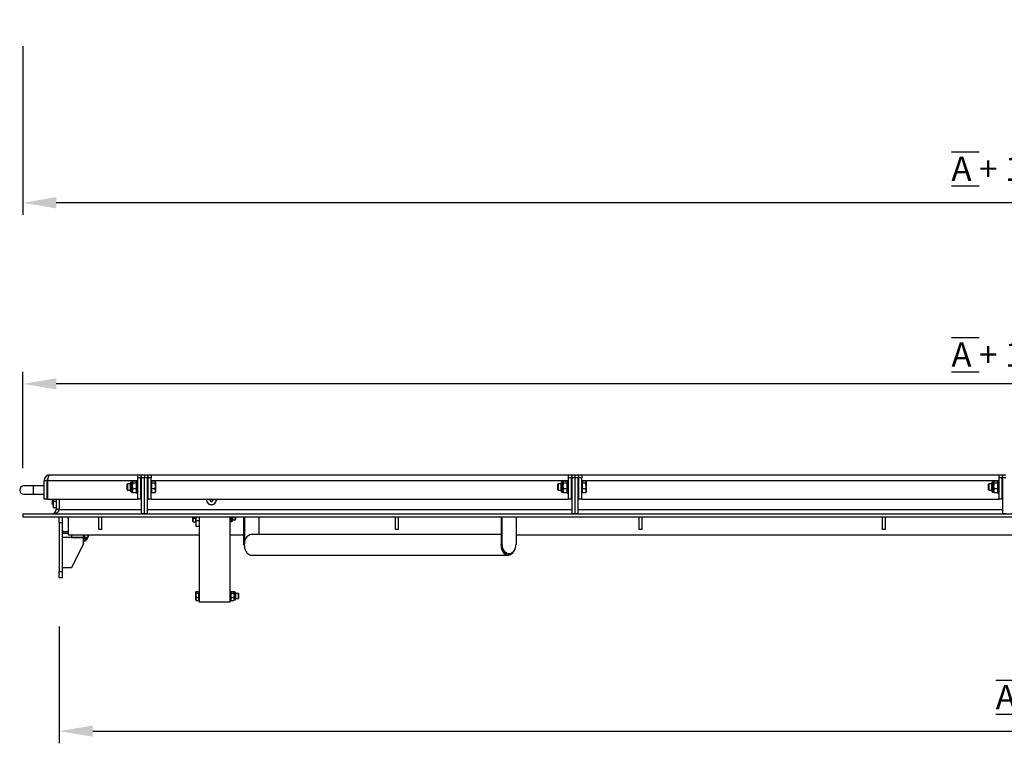
# Model space of a CAD drawing. Units: millimetres. Extents: x -3250 to 6001, y -3053 to 3481.
# Drawn here: x -89 to 1529, y -94 to 1096 of the extents above; entities that cross this region are included whole.
import ezdxf

# ---------------------------------------------------------------- set-up
doc = ezdxf.new("R2010")
doc.units = ezdxf.units.MM
doc.header["$PDSIZE"] = -1
doc.layers.add('Maatvoering', color=1, linetype='Continuous')
doc.styles.add('Storax', font='Arial.ttf')
doc.dimstyles.new('Storax', dxfattribs={"dimscale": 0, "dimtxt": 2, "dimasz": 2.75, "dimexe": 1, "dimexo": 4, "dimgap": 1, "dimtad": 1, "dimdec": 0, "dimdsep": 46, "dimtxsty": 'Storax', "dimcen": 1, "dimadec": 0, "dimazin": 0, "dimtfac": 0.7, "dimtdec": 0, "dimtofl": 0, "dimtmove": 0, "dimatfit": 3, "dimfxl": 1, "dimtolj": 1, "dimarcsym": 0})

# ---------------------------------------------------------------- blocks, each defined once
blk = doc.blocks.new('*D70')
at = {"layer": 'Defpoints', "color": 0, "transparency": 16777216}
for p in [(-23.6, 178.7), (3086.4, 188.7), (3086.4, -73.5)]:
    blk.add_point(p, dxfattribs=at)
at = {"layer": 'Maatvoering', "color": 0, "lineweight": -2, "transparency": 16777216}
for p, q in [((-23.6, 98.7), (-23.6, -93.5)), ((3086.4, 108.7), (3086.4, -93.5)), ((31.4, -73.5), (3031.4, -73.5))]:
    blk.add_line(p, q, dxfattribs=at)
at = {"layer": 'Maatvoering', "color": 0, "transparency": 16777216}
for points in [[(31.4, -64.3), (31.4, -82.7), (-23.6, -73.5)], [(3031.4, -64.3), (3031.4, -82.7), (3086.4, -73.5)]]:
    blk.add_solid(points, dxfattribs=at)
at = {"layer": 'Maatvoering', "color": 0, "transparency": 16777216, "insert": (1531.4, 2.5), "char_height": 40, "attachment_point": 2, "style": 'Storax'}
blk.add_mtext('\\A1;{\\L\\OA}', dxfattribs=at)
blk = doc.blocks.new('*D69')
at = {"layer": 'Defpoints', "color": 0, "transparency": 16777216}
for p in [(-83.6, 1132.3), (3146.4, 1132.3), (-83.6, 794.7)]:
    blk.add_point(p, dxfattribs=at)
at = {"layer": 'Maatvoering', "color": 0, "lineweight": -2, "transparency": 16777216}
for p, q in [((-83.6, 1052.3), (-83.6, 774.7)), ((3146.4, 1052.3), (3146.4, 774.7)), ((3091.4, 794.7), (-28.6, 794.7))]:
    blk.add_line(p, q, dxfattribs=at)
at = {"layer": 'Maatvoering', "color": 0, "transparency": 16777216}
for points in [[(-28.6, 803.9), (-28.6, 785.6), (-83.6, 794.7)], [(3091.4, 803.9), (3091.4, 785.6), (3146.4, 794.7)]]:
    blk.add_solid(points, dxfattribs=at)
at = {"layer": 'Maatvoering', "color": 0, "transparency": 16777216, "insert": (1531.4, 870.7), "char_height": 40, "attachment_point": 2, "style": 'Storax'}
blk.add_mtext('\\A1;{\\L\\OA} + 120', dxfattribs=at)
blk = doc.blocks.new('*D117')
at = {"layer": 'Defpoints', "color": 0, "transparency": 16777216}
for p in [(-83.6, 497.2), (-83.6, 278.7), (3146.4, 278.7)]:
    blk.add_point(p, dxfattribs=at)
at = {"layer": 'Maatvoering', "color": 0, "lineweight": -2, "transparency": 16777216}
for p, q in [((-83.6, 358.7), (-83.6, 517.2)), ((3146.4, 358.7), (3146.4, 517.2)), ((3091.4, 497.2), (-28.6, 497.2))]:
    blk.add_line(p, q, dxfattribs=at)
at = {"layer": 'Maatvoering', "color": 0, "transparency": 16777216}
for points in [[(-28.6, 506.3), (-28.6, 488), (-83.6, 497.2)], [(3091.4, 506.3), (3091.4, 488), (3146.4, 497.2)]]:
    blk.add_solid(points, dxfattribs=at)
at = {"layer": 'Maatvoering', "color": 0, "transparency": 16777216, "insert": (1531.4, 545.2), "char_height": 40, "attachment_point": 5, "style": 'Storax'}
blk.add_mtext('\\A1;{\\L\\OA} + 120', dxfattribs=at)

msp = doc.modelspace()

# ---------------------------------------------------------------- linework, layer by layer
at = {"color": 7, "linetype": 'Continuous', "lineweight": 25}
for p, q in [((-38.6, 347.7), (105.4, 347.7)), ((105.4, 347.7), (110.4, 347.7)), ((105.4, 342.7), (105.4, 347.7)), ((110.4, 342.7), (105.4, 342.7)), ((105.4, 307.7), (105.4, 342.7)), ((110.4, 347.7), (110.4, 342.7)), ((110.4, 347.7), (111.4, 347.7)), ((110.4, 307.7), (110.4, 342.7)), ((111.4, 342.7), (111.4, 347.7)), ((111.4, 347.7), (116.4, 347.7)), ((111.4, 283.7), (111.4, 342.7)), ((116.4, 342.7), (111.4, 342.7)), ((116.4, 347.7), (116.4, 342.7)), ((116.4, 347.7), (121.4, 347.7)), ((116.4, 283.7), (116.4, 342.7)), ((121.4, 342.7), (116.4, 342.7)), ((121.4, 347.7), (122.4, 347.7)), ((121.4, 347.7), (121.4, 342.7)), ((121.4, 283.7), (121.4, 342.7)), ((122.4, 347.7), (127.4, 347.7)), ((122.4, 342.7), (122.4, 347.7)), ((127.4, 342.7), (122.4, 342.7)), ((122.4, 307.7), (122.4, 342.7)), ((127.4, 347.7), (127.4, 342.7)), ((127.4, 347.7), (812.9, 347.7)), ((127.4, 307.7), (127.4, 342.7)), ((812.9, 347.7), (817.9, 347.7)), ((812.9, 342.7), (812.9, 347.7)), ((817.9, 342.7), (812.9, 342.7)), ((812.9, 307.7), (812.9, 342.7)), ((817.9, 347.7), (817.9, 342.7)), ((817.9, 347.7), (818.9, 347.7)), ((817.9, 307.7), (817.9, 342.7)), ((818.9, 342.7), (818.9, 347.7)), ((818.9, 347.7), (823.9, 347.7)), ((823.9, 342.7), (818.9, 342.7)), ((818.9, 283.7), (818.9, 342.7)), ((823.9, 342.7), (823.9, 347.7)), ((823.9, 347.7), (828.9, 347.7)), ((823.9, 283.7), (823.9, 342.7)), ((828.9, 342.7), (823.9, 342.7)), ((828.9, 347.7), (829.9, 347.7)), ((828.9, 347.7), (828.9, 342.7)), ((828.9, 283.7), (828.9, 342.7)), ((829.9, 347.7), (834.9, 347.7)), ((829.9, 342.7), (829.9, 347.7)), ((834.9, 342.7), (829.9, 342.7)), ((829.9, 307.7), (829.9, 342.7)), ((834.9, 347.7), (834.9, 342.7)), ((834.9, 347.7), (1520.4, 347.7)), ((834.9, 307.7), (834.9, 342.7)), ((1520.4, 342.7), (1520.4, 347.7)), ((1520.4, 347.7), (1525.4, 347.7)), ((1525.4, 342.7), (1520.4, 342.7)), ((1520.4, 307.7), (1520.4, 342.7)), ((1525.4, 347.7), (1525.4, 342.7)), ((1525.4, 347.7), (1526.4, 347.7)), ((1525.4, 307.7), (1525.4, 342.7)), ((1526.4, 342.7), (1526.4, 347.7)), ((1526.4, 347.7), (1531.4, 347.7)), ((1531.4, 342.7), (1526.4, 342.7)), ((1526.4, 283.7), (1526.4, 342.7)), ((-66.6, 329.7), (-81.6, 329.7)), ((-48.6, 329.7), (-66.6, 329.7)), ((-43.6, 337.7), (-48.6, 337.7)), ((-48.6, 307.7), (-48.6, 337.7)), ((-43.6, 307.7), (-43.6, 337.7)), ((-42.9, 329.7), (-43.6, 329.7)), ((-42.9, 337.7), (-42.9, 307.7)), ((88.3, 332.7), (87.4, 331.7)), ((87.4, 331.7), (87.4, 331.5)), ((87.4, 331.5), (87.4, 323.6)), ((87.4, 323.6), (88.3, 322.7)), ((93.4, 332.7), (88.3, 332.7)), ((88.3, 332.7), (88.3, 332.4)), ((88.3, 332.4), (88.3, 322.7)), ((93.4, 325.5), (93.4, 334.6)), ((93.4, 320.7), (93.4, 325.5)), ((96.9, 336.2), (94.9, 336.2)), ((97.1, 336.6), (96.9, 336.2)), ((96.9, 335.7), (96.9, 336.2)), ((96.9, 329.4), (96.9, 335.7)), ((96.9, 321.4), (96.9, 329.4)), ((102.6, 337.2), (97.7, 337.2)), ((102.6, 334.2), (97.7, 334.2)), ((102.6, 324.6), (97.7, 324.6)), ((102.6, 337.2), (103.1, 336.6)), ((103.4, 336.2), (103.2, 336.6)), ((105.4, 337.7), (103.4, 337.7)), ((103.4, 324.6), (103.4, 337.7)), ((103.4, 317.7), (103.4, 324.6)), ((111.4, 332.7), (110.4, 332.7)), ((122.4, 332.7), (121.4, 332.7)), ((128, 336.2), (127.4, 336.2)), ((133.6, 337.2), (128, 337.2)), ((128, 337.2), (128, 335.7)), ((128, 335.7), (128, 334.2)), ((133.6, 334.2), (128, 334.2)), ((128, 334.2), (128, 329.4)), ((128, 329.4), (128, 324.6)), ((133.6, 324.6), (128, 324.6)), ((128, 324.6), (128, 321.4)), ((134.4, 336.2), (134.2, 336.6)), ((134.4, 336.2), (134.4, 335.7)), ((134.4, 335.7), (134.4, 329.4)), ((134.4, 329.4), (134.4, 321.4)), ((795.8, 332.7), (794.9, 331.7)), ((794.9, 331.7), (794.9, 331.5)), ((794.9, 331.5), (794.9, 323.6)), ((794.9, 323.6), (795.8, 322.7)), ((800.9, 332.7), (795.8, 332.7)), ((795.8, 332.7), (795.8, 332.4)), ((795.8, 332.4), (795.8, 322.7)), ((800.9, 325.5), (800.9, 334.6)), ((800.9, 320.7), (800.9, 325.5)), ((804.4, 336.2), (802.4, 336.2)), ((804.6, 336.6), (804.4, 336.2)), ((804.4, 335.7), (804.4, 336.2)), ((804.4, 329.4), (804.4, 335.7)), ((804.4, 321.4), (804.4, 329.4)), ((810.1, 337.2), (805.2, 337.2)), ((810.1, 334.2), (805.2, 334.2)), ((810.1, 324.6), (805.2, 324.6)), ((810.1, 337.2), (810.6, 336.6)), ((810.9, 336.2), (810.7, 336.6)), ((812.9, 337.7), (810.9, 337.7)), ((810.9, 324.6), (810.9, 337.7)), ((810.9, 317.7), (810.9, 324.6)), ((818.9, 332.7), (817.9, 332.7)), ((829.9, 332.7), (828.9, 332.7)), ((835.5, 336.2), (834.9, 336.2)), ((841.1, 337.2), (835.5, 337.2)), ((835.5, 337.2), (835.5, 335.7)), ((835.5, 335.7), (835.5, 334.2)), ((841.1, 334.2), (835.5, 334.2)), ((835.5, 334.2), (835.5, 329.4)), ((835.5, 329.4), (835.5, 324.6)), ((841.1, 324.6), (835.5, 324.6)), ((835.5, 324.6), (835.5, 321.4)), ((841.9, 336.2), (841.7, 336.6)), ((841.9, 336.2), (841.9, 335.7)), ((841.9, 335.7), (841.9, 329.4)), ((841.9, 329.4), (841.9, 321.4)), ((1503.3, 332.7), (1502.4, 331.7)), ((1502.4, 331.7), (1502.4, 331.5)), ((1502.4, 331.5), (1502.4, 323.6)), ((1502.4, 323.6), (1503.3, 322.7)), ((1508.4, 332.7), (1503.3, 332.7)), ((1503.3, 332.7), (1503.3, 332.4)), ((1503.3, 332.4), (1503.3, 322.7)), ((1508.4, 325.5), (1508.4, 334.6)), ((1508.4, 320.7), (1508.4, 325.5)), ((1511.9, 336.2), (1509.9, 336.2)), ((1512.1, 336.6), (1511.9, 336.2)), ((1511.9, 335.7), (1511.9, 336.2)), ((1511.9, 329.4), (1511.9, 335.7)), ((1511.9, 321.4), (1511.9, 329.4)), ((1517.6, 337.2), (1512.7, 337.2)), ((1517.6, 334.2), (1512.7, 334.2)), ((1517.6, 324.6), (1512.7, 324.6)), ((1517.6, 337.2), (1518.1, 336.6)), ((1518.4, 336.2), (1518.2, 336.6)), ((1520.4, 337.7), (1518.4, 337.7)), ((1518.4, 324.6), (1518.4, 337.7)), ((1518.4, 317.7), (1518.4, 324.6)), ((1526.4, 332.7), (1525.4, 332.7)), ((-81.6, 315.7), (-66.6, 315.7)), ((-66.6, 315.7), (-48.6, 315.7)), ((-43.6, 307.7), (-48.6, 307.7)), ((-43.6, 315.7), (-42.9, 315.7)), ((-42.9, 307.7), (105.4, 307.7)), ((-34.6, 298.7), (-34.6, 307.7)), ((-33.6, 307.7), (-33.6, 303.7)), ((-28.6, 307.7), (-28.6, 290.7)), ((-23.6, 307.7), (-23.6, 290.7)), ((88.3, 322.7), (93.4, 322.7)), ((94.9, 319.2), (96.9, 319.2)), ((96.9, 319.2), (96.9, 321.4)), ((96.9, 319.2), (97.1, 318.7)), ((97.2, 318.7), (97.7, 318.1)), ((102.6, 318.1), (97.7, 318.1)), ((102.6, 318.1), (103.1, 318.7)), ((103.2, 318.7), (103.4, 319.2)), ((103.4, 317.7), (105.4, 317.7)), ((105.1, 317.7), (105.1, 312.6)), ((105.1, 312.6), (105.4, 312.6)), ((110.4, 307.7), (105.4, 307.7)), ((110.4, 322.7), (111.4, 322.7)), ((110.4, 312.6), (110.6, 312.6)), ((110.4, 307.7), (111.4, 307.7)), ((110.6, 312.6), (110.6, 322.7)), ((121.4, 322.7), (122.4, 322.7)), ((121.4, 307.7), (122.4, 307.7)), ((122.1, 322.7), (122.1, 312.6)), ((122.1, 312.6), (122.4, 312.6)), ((127.4, 307.7), (122.4, 307.7)), ((127.4, 319.2), (128, 319.2)), ((127.4, 312.6), (127.6, 312.6)), ((127.4, 307.7), (812.9, 307.7)), ((127.6, 312.6), (127.6, 319.2)), ((128, 321.4), (128, 318.1)), ((133.6, 318.1), (128, 318.1)), ((134.1, 318.7), (133.6, 318.1)), ((134.2, 318.7), (134.4, 319.2)), ((134.4, 321.4), (134.4, 319.2)), ((795.8, 322.7), (800.9, 322.7)), ((802.4, 319.2), (804.4, 319.2)), ((804.4, 319.2), (804.4, 321.4)), ((804.4, 319.2), (804.6, 318.7)), ((804.7, 318.7), (805.2, 318.1)), ((810.1, 318.1), (805.2, 318.1)), ((810.1, 318.1), (810.6, 318.7)), ((810.7, 318.7), (810.9, 319.2)), ((810.9, 317.7), (812.9, 317.7)), ((812.6, 317.7), (812.6, 312.6)), ((812.6, 312.6), (812.9, 312.6)), ((817.9, 307.7), (812.9, 307.7)), ((817.9, 322.7), (818.9, 322.7)), ((817.9, 312.6), (818.1, 312.6)), ((817.9, 307.7), (818.9, 307.7)), ((818.1, 312.6), (818.1, 322.7)), ((828.9, 322.7), (829.9, 322.7)), ((828.9, 307.7), (829.9, 307.7)), ((829.6, 322.7), (829.6, 312.6)), ((829.6, 312.6), (829.9, 312.6)), ((834.9, 307.7), (829.9, 307.7)), ((834.9, 319.2), (835.5, 319.2)), ((834.9, 312.6), (835.1, 312.6)), ((834.9, 307.7), (1520.4, 307.7)), ((835.1, 312.6), (835.1, 319.2)), ((835.5, 321.4), (835.5, 318.1)), ((841.1, 318.1), (835.5, 318.1)), ((841.6, 318.7), (841.1, 318.1)), ((841.7, 318.7), (841.9, 319.2)), ((841.9, 321.4), (841.9, 319.2)), ((1503.3, 322.7), (1508.4, 322.7)), ((1509.9, 319.2), (1511.9, 319.2)), ((1511.9, 319.2), (1511.9, 321.4)), ((1511.9, 319.2), (1512.1, 318.7)), ((1512.2, 318.7), (1512.7, 318.1)), ((1517.6, 318.1), (1512.7, 318.1)), ((1517.6, 318.1), (1518.1, 318.7)), ((1518.2, 318.7), (1518.4, 319.2)), ((1518.4, 317.7), (1520.4, 317.7)), ((1520.1, 317.7), (1520.1, 312.6)), ((1520.1, 312.6), (1520.4, 312.6)), ((1525.4, 307.7), (1520.4, 307.7)), ((1525.4, 322.7), (1526.4, 322.7)), ((1525.4, 312.6), (1525.6, 312.6)), ((1525.4, 307.7), (1526.4, 307.7)), ((1525.6, 312.6), (1525.6, 322.7)), ((-34.6, 298.7), (-33.6, 298.7)), ((-33.6, 303.7), (-33.6, 293.7)), ((-28.6, 293.7), (-33.6, 293.7)), ((-83.6, 283.7), (-83.6, 278.7)), ((-83.6, 283.7), (3146.4, 283.7)), ((-83.6, 278.7), (3146.4, 278.7)), ((-23.6, 290.7), (-28.6, 290.7)), ((-23.6, 268.7), (-23.6, 278.7)), ((-18.6, 278.7), (-18.6, 268.7)), ((-9.8, 278.7), (-8.6, 273.2)), ((-8.6, 248.7), (-8.6, 278.7)), ((41.4, 257.7), (41.4, 278.7)), ((46.4, 257.7), (46.4, 278.7)), ((116.4, 283.7), (111.4, 283.7)), ((121.4, 283.7), (116.4, 283.7)), ((195.9, 273.4), (195.9, 278.7)), ((196.5, 276.3), (195.9, 273.4)), ((196.1, 278.7), (196.5, 276.3)), ((196.5, 276.3), (200.8, 276.3)), ((200.8, 276.3), (200.8, 278.7)), ((200.8, 273.4), (200.8, 276.3)), ((201.4, 272.7), (201.4, 278.7)), ((206.4, 278.7), (206.4, 138.7)), ((256.4, 278.7), (256.4, 138.7)), ((256.4, 276.3), (257.9, 276.3)), ((258.3, 278.7), (257.9, 276.3)), ((257.9, 276.3), (258.5, 273.4)), ((258.5, 278.7), (258.5, 273.4)), ((261, 278.7), (261, 272.2)), ((265.6, 273.7), (265.6, 278.7)), ((266.4, 274.4), (266.4, 278.7)), ((279.2, 278.7), (279.2, 232.7)), ((280.6, 278.7), (280.6, 236.1)), ((304, 278.7), (304, 249.5)), ((528.9, 257.7), (528.9, 278.7)), ((533.9, 257.7), (533.9, 278.7)), ((702.2, 278.7), (702.2, 232.7)), ((703.6, 278.7), (703.6, 232.7)), ((727.1, 278.7), (727.1, 232.7)), ((823.9, 283.7), (818.9, 283.7)), ((828.9, 283.7), (823.9, 283.7)), ((928.9, 257.7), (928.9, 278.7)), ((933.9, 257.7), (933.9, 278.7)), ((1328.9, 257.7), (1328.9, 278.7)), ((1333.9, 257.7), (1333.9, 278.7)), ((1531.4, 283.7), (1526.4, 283.7)), ((-18.6, 268.7), (-23.6, 268.7)), ((-23.6, 268.7), (-23.6, 188.7)), ((-18.6, 268.7), (-18.6, 188.7)), ((195.9, 271.2), (195.9, 273.4)), ((195.9, 271.2), (196, 271)), ((196.5, 270.6), (196.1, 271.1)), ((196.5, 270.6), (200.8, 270.6)), ((200.8, 270.6), (200.8, 273.4)), ((200.8, 271.2), (201.4, 271.2)), ((201.4, 272.7), (206.4, 272.7)), ((201.4, 262.7), (201.4, 272.7)), ((206.4, 262.7), (201.4, 262.7)), ((256.4, 270.6), (257.9, 270.6)), ((257.9, 270.6), (258.3, 271.1)), ((258.4, 271), (258.5, 271.2)), ((258.5, 273.4), (258.5, 271.2)), ((258.5, 271.2), (259.9, 271.2)), ((261, 273.7), (265.6, 273.7)), ((265.6, 273.7), (266.4, 274.4)), ((-16.6, 254.7), (-18.6, 256.7)), ((-18.6, 251.7), (-17.6, 251.7)), ((16.4, 244.7), (-18.6, 244.7)), ((-17.6, 254.7), (-17.6, 251.7)), ((-17.6, 254.7), (-8.6, 254.7)), ((-17.6, 251.7), (-8.6, 251.7)), ((206.4, 248.7), (-8.6, 248.7)), ((16.4, 248.7), (-3.6, 248.7)), ((-3.6, 248.7), (-3.6, 244.7)), ((-3.6, 244.7), (16.4, 244.7)), ((17.5, 245.1), (16.3, 244.9)), ((16.4, 244.7), (16.4, 248.7)), ((16.4, 234.7), (16.4, 244.7)), ((20.4, 244.6), (16.4, 244.6)), ((17.5, 248.7), (17.5, 245.1)), ((23.4, 245.1), (20.4, 244.6)), ((22.9, 244.6), (20.4, 244.6)), ((22.9, 244.6), (23.8, 245.1)), ((22.9, 243.1), (22.9, 244.6)), ((23.9, 245.1), (23.2, 244.9)), ((23.4, 248.7), (23.4, 245.1)), ((23.8, 245.1), (23.9, 245.1)), ((23.9, 248.7), (23.9, 245.1)), ((46.4, 257.7), (41.4, 257.7)), ((279.2, 248.7), (256.4, 248.7)), ((702.2, 249.5), (292.3, 249.5)), ((533.9, 257.7), (528.9, 257.7)), ((2806.4, 248.7), (727.1, 248.7)), ((933.9, 257.7), (928.9, 257.7)), ((1333.9, 257.7), (1328.9, 257.7)), ((16.4, 234.7), (-3.6, 194.7)), ((21.8, 242.1), (16.4, 242.1)), ((16.4, 240), (20.4, 240)), ((16.4, 239.3), (19.6, 239.3)), ((19.6, 239.3), (20.4, 240)), ((20.4, 240), (20.4, 242.1)), ((280.3, 232.7), (279.2, 232.7)), ((702.2, 232.7), (703.6, 232.7)), ((704.7, 232.7), (703.6, 232.7)), ((727.1, 232.7), (726, 232.7)), ((292.3, 215.8), (713.9, 215.8)), ((713.9, 217.7), (715.3, 217.7)), ((-3.6, 194.7), (-18.6, 194.7)), ((-23.6, 188.7), (-18.6, 188.7)), ((-23.6, 178.7), (-23.6, 188.7)), ((-18.6, 178.7), (-23.6, 178.7)), ((-18.6, 188.7), (-18.6, 178.7)), ((201.5, 156), (200.9, 154.8)), ((201.1, 155.5), (200.9, 155.2)), ((200.9, 154.8), (200.9, 155.2)), ((200.9, 149.8), (200.9, 154.8)), ((201.5, 153.5), (200.9, 149.8)), ((200.9, 143.7), (200.9, 149.8)), ((201.5, 146.2), (200.9, 143.7)), ((201.5, 156.2), (205.8, 156.2)), ((201.5, 156), (205.8, 156)), ((201.5, 153.5), (205.8, 153.5)), ((201.5, 146.2), (205.8, 146.2)), ((205.8, 156), (205.8, 156.2)), ((205.8, 154.8), (205.8, 156)), ((206.4, 155.2), (205.8, 155.2)), ((205.8, 153.5), (205.8, 154.8)), ((205.8, 149.8), (205.8, 153.5)), ((205.8, 146.2), (205.8, 149.8)), ((205.8, 143.7), (205.8, 146.2)), ((258, 156.7), (256.4, 156.7)), ((258, 156.7), (258, 140.7)), ((258, 154.8), (258.6, 156)), ((258.2, 155.5), (258, 155.2)), ((258.6, 146.2), (258, 149.8)), ((258.6, 156.2), (262.9, 156.2)), ((258.6, 156), (262.9, 156)), ((258.6, 153.5), (262.9, 153.5)), ((258.6, 146.2), (262.9, 146.2)), ((263.5, 154.8), (262.9, 153.5)), ((262.9, 153.5), (263.5, 149.8)), ((262.9, 146.2), (263.5, 143.7)), ((263.5, 155.2), (263.3, 155.5)), ((264.9, 155.2), (263.5, 155.2)), ((263.5, 155.2), (263.5, 154.8)), ((263.5, 154.8), (263.5, 149.8)), ((263.5, 149.8), (263.5, 143.7)), ((266, 154.1), (266, 143.2)), ((270.6, 152.7), (266, 152.7)), ((271.4, 151.9), (270.6, 152.7)), ((270.6, 152.4), (270.6, 152.7)), ((270.6, 144.7), (270.6, 152.4)), ((271.4, 151.7), (271.4, 151.9)), ((271.4, 145.4), (271.4, 151.7)), ((200.9, 142.2), (200.9, 143.7)), ((200.9, 142.2), (201.1, 141.8)), ((201.1, 141.8), (201.3, 141.5)), ((201.5, 141.3), (201.2, 141.8)), ((201.5, 141.3), (205.8, 141.3)), ((201.5, 141.1), (205.8, 141.1)), ((205.8, 141.3), (205.8, 143.7)), ((205.8, 142.2), (206.4, 142.2)), ((205.8, 141.1), (205.8, 141.3)), ((256.4, 138.7), (206.4, 138.7)), ((256.4, 140.7), (258, 140.7)), ((258.6, 141.3), (258, 143.7)), ((258, 142.2), (258.2, 141.8)), ((258.2, 141.8), (258.4, 141.5)), ((258.3, 141.8), (258.6, 141.3)), ((258.6, 141.3), (262.9, 141.3)), ((258.6, 141.1), (262.9, 141.1)), ((262.9, 141.3), (263.2, 141.8)), ((263.1, 141.5), (263.3, 141.8)), ((263.3, 141.8), (263.5, 142.2)), ((263.5, 143.7), (263.5, 142.2)), ((263.5, 142.2), (264.9, 142.2)), ((266, 144.7), (270.6, 144.7)), ((270.6, 144.7), (271.4, 145.4))]:
    msp.add_line(p, q, dxfattribs=at)
at = {"color": 8, "linetype": 'Continuous', "lineweight": 25}
for p, q in [((-66.6, 329.7), (-66.6, 315.7)), ((105.4, 337.7), (-42.9, 337.7)), ((94.9, 325), (94.9, 336.2)), ((94.9, 319.2), (94.9, 325)), ((111.4, 337.7), (110.4, 337.7)), ((122.4, 337.7), (121.4, 337.7)), ((812.9, 337.7), (127.4, 337.7)), ((802.4, 325), (802.4, 336.2)), ((802.4, 319.2), (802.4, 325)), ((818.9, 337.7), (817.9, 337.7)), ((829.9, 337.7), (828.9, 337.7)), ((1520.4, 337.7), (834.9, 337.7)), ((1509.9, 325), (1509.9, 336.2)), ((1509.9, 319.2), (1509.9, 325)), ((1526.4, 337.7), (1525.4, 337.7)), ((-28.6, 303.7), (-33.6, 303.7)), ((-23.6, 290.7), (111.4, 290.7)), ((121.4, 290.7), (818.9, 290.7)), ((259.9, 278.7), (259.9, 271.2)), ((828.9, 290.7), (1526.4, 290.7)), ((22.9, 243.1), (16.4, 243.1)), ((264.9, 155.2), (264.9, 142.2))]:
    msp.add_line(p, q, dxfattribs=at)
at = {"color": 7, "linetype": 'Continuous', "lineweight": 25, "flags": 128}
for points in [[(-18.6, 254.8), (-18.2, 254.7), (-17.6, 254.7)], [(292.3, 249.5), (291, 249.4), (289.3, 249), (287.6, 248.2), (286.1, 247), (284.7, 245.6), (283.4, 243.9), (282.3, 241.9), (281.5, 239.8), (280.8, 237.5), (280.5, 235.1), (280.3, 232.7)], [(280.3, 232.7), (280.5, 230.2), (280.8, 227.8), (281.5, 225.5), (282.3, 223.4), (283.4, 221.4), (284.7, 219.7), (286.1, 218.3), (287.6, 217.1), (289.3, 216.3), (291, 215.9), (292.3, 215.8)], [(702.2, 236.1), (702.1, 235.1), (702, 232.7)], [(702, 232.7), (702.1, 230.2), (702.5, 227.8), (703.1, 225.5), (704, 223.4), (705, 221.4), (706.3, 219.7), (707.7, 218.3), (709.3, 217.1), (710.9, 216.3), (712.6, 215.9), (714.4, 215.8), (716.1, 216.1), (717.8, 216.7), (719.4, 217.7), (720.9, 218.9), (722.2, 220.5), (723.4, 222.4), (724.4, 224.4), (725.1, 226.6), (725.2, 227)], [(713.9, 217.7), (712.3, 217.8), (710.6, 218.4), (709.1, 219.3), (707.7, 220.5), (706.4, 222), (705.3, 223.8), (704.4, 225.8), (703.8, 228), (703.4, 230.3), (703.3, 232.7)], [(726, 232.7), (725.9, 230.3), (725.5, 228), (724.8, 225.8), (724, 223.8), (722.9, 222), (721.6, 220.5), (720.2, 219.3), (718.6, 218.4), (717, 217.8), (715.3, 217.7), (713.7, 217.8), (712, 218.4), (710.5, 219.3), (709.1, 220.5), (707.8, 222), (706.7, 223.8), (705.8, 225.8), (705.2, 228), (704.8, 230.3), (704.7, 232.7)]]:
    msp.add_lwpolyline(points, dxfattribs=at)
at = {"color": 7, "linetype": 'Continuous', "lineweight": 25}
for centre, radius, start, end in [((-38.6, 337.7), 10, 90, 180), ((-38.6, 337.7), 5, 145.4136, 180), ((-81.6, 322.7), 7, 90, 270), ((94.9, 334.6), 1.55, 90, 180), ((802.4, 334.6), 1.55, 90, 180), ((1509.9, 334.6), 1.55, 90, 180), ((94.9, 320.7), 1.55, 180, 270), ((226.4, 306.7), 8.25, 173.0379, 6.9621), ((226.4, 306.7), 8, 172.8192, 7.1808), ((226.4, 306.7), 3.03, 160.7364, 19.2636), ((226.4, 306.7), 2.48, 156.169, 202.5227), ((226.4, 306.7), 2.48, 202.5227, 23.831), ((802.4, 320.7), 1.55, 180, 270), ((1509.9, 320.7), 1.55, 180, 270), ((-35.6, 290.7), 7, 270, 0), ((259.9, 272.2), 1.06, 270, 0), ((21.8, 243.1), 1.06, 270, 0), ((300.6, 232.6), 20.3, 179.8477, 196.1193), ((264.9, 154.1), 1.06, 0, 90), ((264.9, 143.2), 1.06, 270, 0)]:
    msp.add_arc(centre, radius, start, end, dxfattribs=at)
for centre, major_axis, ratio, start_param, end_param in [((-38.6, 337.7), (0, 10), 0.429289, 0, 1.570796), ((-35.6, 290.7), (12, 0), 0.583333, 4.712389, 6.283185)]:
    msp.add_ellipse(centre, major_axis=major_axis, ratio=ratio, start_param=start_param, end_param=end_param, dxfattribs=at)
for points, knots in [([(96.9, 335.7), (96.9, 336), (97, 336.5), (97.4, 337), (97.7, 337.2)], [0, 0, 0, 0, 0.494511, 1, 1, 1, 1]), ([(97.7, 334.2), (97.5, 334.5), (97, 335), (96.9, 335.5), (96.9, 335.7), (96.9, 335.7)], [0, 0, 0, 0, 0.492297, 0.993474, 1, 1, 1, 1]), ([(96.9, 329.4), (96.9, 329.6), (96.9, 330.4), (97.1, 332), (97.5, 333.5), (97.7, 334.2)], [0, 0, 0, 0, 0.070088, 0.530783, 1, 1, 1, 1]), ([(97.7, 324.6), (97.4, 325.4), (97, 327), (96.9, 328.6), (96.9, 329.4)], [0, 0, 0, 0, 0.495458, 1, 1, 1, 1]), ([(96.9, 321.4), (96.9, 321.4), (96.9, 322), (97.1, 323.1), (97.5, 324.1), (97.7, 324.6)], [0, 0, 0, 0, 0.070088, 0.530783, 1, 1, 1, 1]), ([(103.4, 335.7), (103.4, 335.5), (103.3, 335), (102.9, 334.5), (102.6, 334.2)], [0, 0, 0, 0, 0.494511, 1, 1, 1, 1]), ([(102.6, 334.2), (102.9, 333.5), (103.3, 331.9), (103.4, 330.3), (103.4, 329.4)], [0, 0, 0, 0, 0.495458, 1, 1, 1, 1]), ([(103.4, 329.4), (103.4, 329.3), (103.4, 328.5), (103.2, 326.8), (102.8, 325.4), (102.6, 324.6)], [0, 0, 0, 0, 0.070088, 0.530783, 1, 1, 1, 1]), ([(102.6, 324.6), (102.9, 324.1), (103.3, 323), (103.4, 321.9), (103.4, 321.4)], [0, 0, 0, 0, 0.495458, 1, 1, 1, 1]), ([(134.4, 335.7), (134.4, 335.8), (134.4, 336), (134.3, 336.5), (133.8, 337), (133.6, 337.2)], [0, 0, 0, 0, 0.015451, 0.502525, 1, 1, 1, 1]), ([(133.6, 334.2), (133.9, 334.5), (134.3, 335), (134.4, 335.5), (134.4, 335.7)], [0, 0, 0, 0, 0.495458, 1, 1, 1, 1]), ([(134.4, 329.4), (134.4, 329.6), (134.4, 330.4), (134.2, 332), (133.8, 333.5), (133.6, 334.2)], [0, 0, 0, 0, 0.070088, 0.530783, 1, 1, 1, 1]), ([(133.6, 324.6), (133.9, 325.4), (134.3, 327), (134.4, 328.6), (134.4, 329.4)], [0, 0, 0, 0, 0.495458, 1, 1, 1, 1]), ([(134.4, 321.4), (134.4, 321.4), (134.4, 322), (134.2, 323.1), (133.8, 324.1), (133.6, 324.6)], [0, 0, 0, 0, 0.070088, 0.530783, 1, 1, 1, 1]), ([(804.4, 335.7), (804.4, 336), (804.5, 336.5), (804.9, 337), (805.2, 337.2)], [0, 0, 0, 0, 0.494511, 1, 1, 1, 1]), ([(805.2, 334.2), (805, 334.5), (804.5, 335), (804.4, 335.5), (804.4, 335.7), (804.4, 335.7)], [0, 0, 0, 0, 0.492297, 0.993474, 1, 1, 1, 1]), ([(804.4, 329.4), (804.4, 329.6), (804.4, 330.4), (804.6, 332), (805, 333.5), (805.2, 334.2)], [0, 0, 0, 0, 0.070088, 0.530783, 1, 1, 1, 1]), ([(805.2, 324.6), (804.9, 325.4), (804.5, 327), (804.4, 328.6), (804.4, 329.4)], [0, 0, 0, 0, 0.495458, 1, 1, 1, 1]), ([(804.4, 321.4), (804.4, 321.4), (804.4, 322), (804.6, 323.1), (805, 324.1), (805.2, 324.6)], [0, 0, 0, 0, 0.070088, 0.5307834, 1, 1, 1, 1]), ([(810.9, 335.7), (810.9, 335.5), (810.8, 335), (810.4, 334.5), (810.1, 334.2)], [0, 0, 0, 0, 0.494511, 1, 1, 1, 1]), ([(810.1, 334.2), (810.4, 333.5), (810.8, 331.9), (810.9, 330.3), (810.9, 329.4)], [0, 0, 0, 0, 0.495458, 1, 1, 1, 1]), ([(810.9, 329.4), (810.9, 329.3), (810.9, 328.5), (810.7, 326.8), (810.3, 325.4), (810.1, 324.6)], [0, 0, 0, 0, 0.070088, 0.530783, 1, 1, 1, 1]), ([(810.1, 324.6), (810.4, 324.1), (810.8, 323), (810.9, 321.9), (810.9, 321.4)], [0, 0, 0, 0, 0.495458, 1, 1, 1, 1]), ([(841.9, 335.7), (841.9, 335.8), (841.9, 336), (841.8, 336.5), (841.3, 337), (841.1, 337.2)], [0, 0, 0, 0, 0.015451, 0.502525, 1, 1, 1, 1]), ([(841.1, 334.2), (841.4, 334.5), (841.8, 335), (841.9, 335.5), (841.9, 335.7)], [0, 0, 0, 0, 0.495458, 1, 1, 1, 1]), ([(841.9, 329.4), (841.9, 329.6), (841.9, 330.4), (841.7, 332), (841.3, 333.5), (841.1, 334.2)], [0, 0, 0, 0, 0.070088, 0.5307834, 1, 1, 1, 1]), ([(841.1, 324.6), (841.4, 325.4), (841.8, 327), (841.9, 328.6), (841.9, 329.4)], [0, 0, 0, 0, 0.495458, 1, 1, 1, 1]), ([(841.9, 321.4), (841.9, 321.4), (841.9, 322), (841.7, 323.1), (841.3, 324.1), (841.1, 324.6)], [0, 0, 0, 0, 0.070088, 0.530783, 1, 1, 1, 1]), ([(1511.9, 335.7), (1511.9, 336), (1512, 336.5), (1512.4, 337), (1512.7, 337.2)], [0, 0, 0, 0, 0.494511, 1, 1, 1, 1]), ([(1512.7, 334.2), (1512.5, 334.5), (1512, 335), (1511.9, 335.5), (1511.9, 335.7), (1511.9, 335.7)], [0, 0, 0, 0, 0.492297, 0.993474, 1, 1, 1, 1]), ([(1511.9, 329.4), (1511.9, 329.6), (1511.9, 330.4), (1512.1, 332), (1512.5, 333.5), (1512.7, 334.2)], [0, 0, 0, 0, 0.070088, 0.530783, 1, 1, 1, 1]), ([(1512.7, 324.6), (1512.4, 325.4), (1512, 327), (1511.9, 328.6), (1511.9, 329.4)], [0, 0, 0, 0, 0.495458, 1, 1, 1, 1]), ([(1511.9, 321.4), (1511.9, 321.4), (1511.9, 322), (1512.1, 323.1), (1512.5, 324.1), (1512.7, 324.6)], [0, 0, 0, 0, 0.070088, 0.530783, 1, 1, 1, 1]), ([(1518.4, 335.7), (1518.4, 335.5), (1518.3, 335), (1517.9, 334.5), (1517.6, 334.2)], [0, 0, 0, 0, 0.494511, 1, 1, 1, 1]), ([(1517.6, 334.2), (1517.9, 333.5), (1518.3, 331.9), (1518.4, 330.3), (1518.4, 329.4)], [0, 0, 0, 0, 0.495458, 1, 1, 1, 1]), ([(1518.4, 329.4), (1518.4, 329.3), (1518.4, 328.5), (1518.2, 326.8), (1517.8, 325.4), (1517.6, 324.6)], [0, 0, 0, 0, 0.070088, 0.530783, 1, 1, 1, 1]), ([(1517.6, 324.6), (1517.9, 324.1), (1518.3, 323), (1518.4, 321.9), (1518.4, 321.4)], [0, 0, 0, 0, 0.495458, 1, 1, 1, 1]), ([(97.7, 318.1), (97.4, 318.6), (97, 319.7), (96.9, 320.8), (96.9, 321.4)], [0, 0, 0, 0, 0.495458, 1, 1, 1, 1]), ([(103.4, 321.4), (103.4, 321.3), (103.4, 320.7), (103.2, 319.6), (102.8, 318.6), (102.6, 318.1)], [0, 0, 0, 0, 0.070088, 0.530783, 1, 1, 1, 1]), ([(133.6, 318.1), (133.9, 318.6), (134.3, 319.7), (134.4, 320.8), (134.4, 321.4)], [0, 0, 0, 0, 0.495458, 1, 1, 1, 1]), ([(224, 307.7), (224, 307.6), (223.8, 307.4), (223.7, 307.2), (223.5, 307)], [0, 0, 0, 0, 0.10642, 1, 1, 1, 1]), ([(229.3, 306.3), (229.1, 306.7), (228.9, 307.1), (228.7, 307.6), (228.7, 307.7)], [0, 0, 0, 0, 0.849833, 1, 1, 1, 1]), ([(805.2, 318.1), (804.9, 318.6), (804.5, 319.7), (804.4, 320.8), (804.4, 321.4)], [0, 0, 0, 0, 0.495458, 1, 1, 1, 1]), ([(810.9, 321.4), (810.9, 321.3), (810.9, 320.7), (810.7, 319.6), (810.3, 318.6), (810.1, 318.1)], [0, 0, 0, 0, 0.070088, 0.530783, 1, 1, 1, 1]), ([(841.1, 318.1), (841.4, 318.6), (841.8, 319.7), (841.9, 320.8), (841.9, 321.4)], [0, 0, 0, 0, 0.495458, 1, 1, 1, 1]), ([(1512.7, 318.1), (1512.4, 318.6), (1512, 319.7), (1511.9, 320.8), (1511.9, 321.4)], [0, 0, 0, 0, 0.495458, 1, 1, 1, 1]), ([(1518.4, 321.4), (1518.4, 321.3), (1518.4, 320.7), (1518.2, 319.6), (1517.8, 318.6), (1517.6, 318.1)], [0, 0, 0, 0, 0.070088, 0.530783, 1, 1, 1, 1]), ([(223.5, 307), (223.7, 306.7), (224, 306), (224.4, 305), (224.6, 304.6), (224.6, 304.4)], [0, 0, 0, 0, 0.439127, 0.751376, 1, 1, 1, 1]), ([(224.6, 304.4), (225, 304.3), (225.7, 304.2), (226.8, 304.1), (227.3, 304), (227.5, 304)], [0, 0, 0, 0, 0.439126, 0.751374, 1, 1, 1, 1]), ([(227.5, 304), (227.8, 304.3), (228.2, 304.9), (228.8, 305.7), (229.1, 306.1), (229.3, 306.3)], [0, 0, 0, 0, 0.439126, 0.751374, 1, 1, 1, 1]), ([(195.9, 273.4), (195.9, 273.4), (195.9, 272.4), (196.2, 271.5), (196.5, 270.6)], [0, 0, 0, 0, 0.070215, 1, 1, 1, 1]), ([(258.5, 273.4), (258.5, 273.4), (258.5, 272.4), (258.2, 271.5), (257.9, 270.6)], [0, 0, 0, 0, 0.070215, 1, 1, 1, 1]), ([(20.4, 244.6), (20.4, 244.6), (19.4, 244.6), (18.4, 244.9), (17.5, 245.1)], [0, 0, 0, 0, 0.070215, 1, 1, 1, 1]), ([(22.8, 244.6), (22.8, 244.6), (23, 244.6), (23.2, 244.9), (23.4, 245.1)], [0, 0, 0, 0, 0.070215, 1, 1, 1, 1]), ([(200.9, 154.8), (200.9, 154.8), (200.9, 154.4), (201.2, 153.9), (201.5, 153.5)], [0, 0, 0, 0, 0.015483, 1, 1, 1, 1]), ([(200.9, 149.8), (200.9, 149.8), (200.9, 148.5), (201.2, 147.3), (201.5, 146.2)], [0, 0, 0, 0, 0.070215, 1, 1, 1, 1]), ([(258.6, 153.5), (258.3, 153.9), (258, 154.4), (258, 154.8), (258, 154.8)], [0, 0, 0, 0, 0.993453, 1, 1, 1, 1]), ([(258, 149.8), (258, 149.9), (258, 151.2), (258.3, 152.4), (258.6, 153.5)], [0, 0, 0, 0, 0.0702148, 1, 1, 1, 1]), ([(258, 143.7), (258, 143.8), (258, 144.6), (258.3, 145.4), (258.6, 146.2)], [0, 0, 0, 0, 0.070215, 1, 1, 1, 1]), ([(262.9, 156), (263.2, 155.6), (263.5, 155.2), (263.5, 154.8), (263.5, 154.8)], [0, 0, 0, 0, 0.993453, 1, 1, 1, 1]), ([(263.5, 149.8), (263.5, 149.8), (263.5, 148.5), (263.2, 147.3), (262.9, 146.2)], [0, 0, 0, 0, 0.070215, 1, 1, 1, 1]), ([(200.9, 143.7), (200.9, 143.7), (200.9, 142.8), (201.2, 142), (201.5, 141.3)], [0, 0, 0, 0, 0.070215, 1, 1, 1, 1]), ([(263.5, 143.7), (263.5, 143.7), (263.5, 142.8), (263.2, 142), (262.9, 141.3)], [0, 0, 0, 0, 0.070215, 1, 1, 1, 1])]:
    msp.add_open_spline(points, degree=3, knots=knots, dxfattribs=at)

# ---------------------------------------------------------------- dimensions: what is measured, and where the dimension line sits
at = {"layer": 'Maatvoering'}
for base, p1, p2, text, picture, middle in [((-83.6, 794.7), (3146.4, 1132.3), (-83.6, 1132.3), '{\\L\\OA} + 120', '*D69', (1531.4, 794.7)), ((3086.4, -73.5), (-23.6, 178.7), (3086.4, 188.7), '{\\L\\OA}', '*D70', (1531.4, -73.5))]:
    dim = msp.add_linear_dim(base=base, p1=p1, p2=p2, text=text, dimstyle='Storax', override={"dimscale": 20}, dxfattribs=at)
    dim.commit()
    dim.dimension.update_dxf_attribs({"geometry": picture, "text_midpoint": middle, "dimtype": 160})
dim = msp.add_linear_dim(base=(-83.6, 497.2), p1=(3146.4, 278.7), p2=(-83.6, 278.7), text='{\\L\\OA} + 120', dimstyle='Storax', override={"dimscale": 20}, dxfattribs=at)
dim.commit()
dim.dimension.update_dxf_attribs({"geometry": '*D117', "text_midpoint": (1531.4, 545.2)})

doc.saveas('drawing.dxf')
